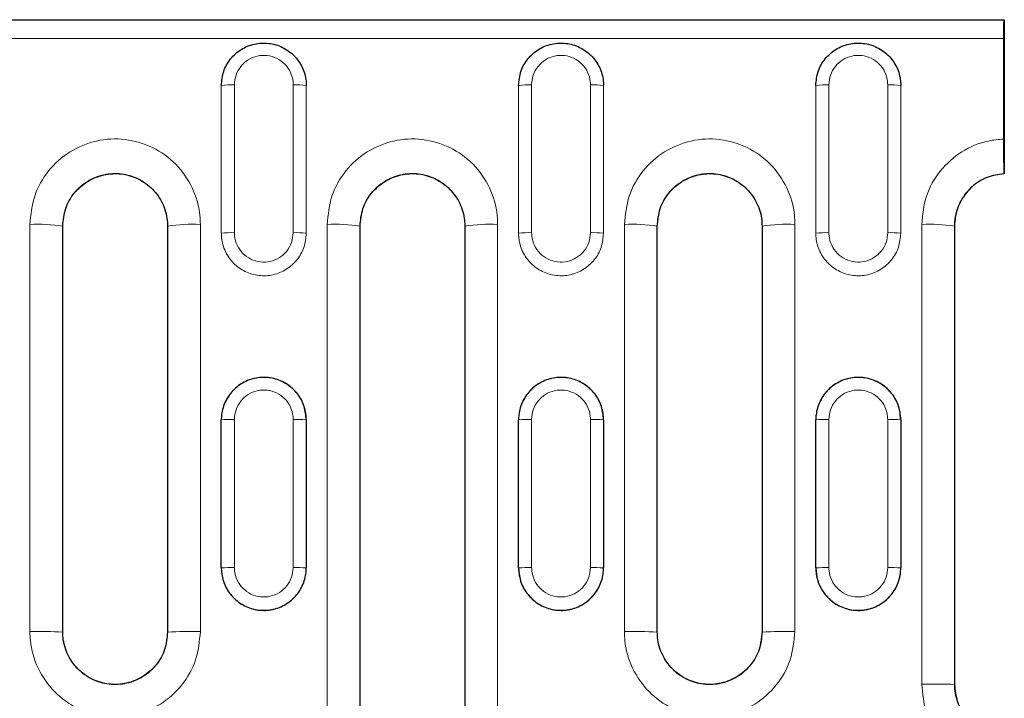
# Model space of a CAD drawing. Units: millimetres. Extents: x 0 to 420, y 0 to 297.
# Drawn here: x 185 to 200, y 166 to 176 of the extents above; entities that cross this region are included whole.
import ezdxf

# ---------------------------------------------------------------- set-up
doc = ezdxf.new("R2010")
doc.units = ezdxf.units.MM

msp = doc.modelspace()

# ---------------------------------------------------------------- linework, layer by layer
at = {"color": 7, "linetype": 'Continuous', "lineweight": 25}
for p, q in [((100.4662, 176.014), (200.2661, 176.014)), ((100.4735, 176.0104), (200.2588, 176.0104)), ((200.2588, 176.0104), (200.2661, 176.014)), ((200.2661, 176.014), (200.2661, 176.014)), ((188.826, 175.6439), (188.8259, 175.6439)), ((189.0864, 175.6439), (189.0863, 175.6439)), ((193.366, 175.6439), (193.3659, 175.6439)), ((193.6264, 175.6439), (193.6263, 175.6439)), ((197.906, 175.6439), (197.9059, 175.6439)), ((198.1664, 175.6439), (198.1663, 175.6439)), ((200.2661, 173.8149), (200.2661, 173.663)), ((200.263, 173.6644), (200.2661, 173.663))]:
    msp.add_line(p, q, dxfattribs=at)
at = {"color": 8, "linetype": 'Continuous', "lineweight": 18}
for p, q in [((200.2539, 175.7293), (100.4784, 175.7293)), ((185.8861, 172.864), (185.8844, 172.864)), ((187.4861, 172.864), (187.4879, 172.864)), ((190.4261, 172.864), (190.4244, 172.864)), ((192.0261, 172.864), (192.0279, 172.864)), ((194.9661, 172.864), (194.9644, 172.864)), ((196.5661, 172.864), (196.5679, 172.864)), ((199.5061, 172.864), (199.5044, 172.864)), ((188.3075, 169.9039), (188.3069, 169.9036)), ((189.6048, 169.9039), (189.6054, 169.9036)), ((192.8475, 169.9039), (192.8469, 169.9036)), ((194.1448, 169.9039), (194.1454, 169.9036)), ((197.3875, 169.9039), (197.3869, 169.9036)), ((198.6848, 169.9039), (198.6854, 169.9036)), ((188.3075, 167.6447), (188.3069, 167.6444)), ((189.6048, 167.6447), (189.6054, 167.6444)), ((192.8475, 167.6447), (192.8469, 167.6444)), ((194.1448, 167.6447), (194.1454, 167.6444)), ((197.3875, 167.6447), (197.3869, 167.6444)), ((198.6848, 167.6447), (198.6854, 167.6444)), ((185.8861, 166.664), (185.8844, 166.664)), ((187.4861, 166.664), (187.4879, 166.664)), ((194.9661, 166.664), (194.9644, 166.664)), ((196.5661, 166.664), (196.5679, 166.664)), ((199.5061, 165.864), (199.5044, 165.864))]:
    msp.add_line(p, q, dxfattribs=at)
for centre, radius, start, end in [((188.4611, 174.066), 0.9557, 87.23926, 99.25387), ((189.4511, 174.066), 0.9557, 80.74613, 92.76074), ((193.0011, 174.066), 0.9557, 87.23926, 99.25387), ((193.9911, 174.066), 0.9557, 80.74613, 92.76074), ((197.5411, 174.066), 0.9557, 87.23926, 99.25387), ((198.5311, 174.066), 0.9557, 80.74613, 92.76074), ((185.5076, 170.2305), 2.6603, 81.85885, 92.65535), ((187.8647, 170.2305), 2.6603, 87.34465, 98.14115), ((190.0476, 170.2305), 2.6603, 81.85885, 92.65535), ((192.4047, 170.2305), 2.6603, 87.34465, 98.14115), ((194.5876, 170.2305), 2.6603, 81.85885, 92.65535), ((196.9447, 170.2305), 2.6603, 87.34465, 98.14115), ((199.1276, 170.2305), 2.6603, 81.85885, 92.65535), ((188.4604, 171.5738), 1.1886, 87.74561, 97.39417), ((189.4519, 171.5738), 1.1886, 82.60583, 92.25439), ((193.0004, 171.5738), 1.1886, 87.74561, 97.39417), ((193.9919, 171.5738), 1.1886, 82.60583, 92.25439), ((197.5404, 171.5738), 1.1886, 87.74561, 97.39417), ((198.5319, 171.5738), 1.1886, 82.60583, 92.25439), ((188.4613, 168.1854), 1.7254, 88.47528, 95.11458), ((189.451, 168.1854), 1.7254, 84.88542, 91.52472), ((193.0013, 168.1854), 1.7254, 88.47528, 95.11458), ((193.991, 168.1854), 1.7254, 84.88542, 91.52472), ((197.5413, 168.1854), 1.7254, 88.47528, 95.11458), ((198.531, 168.1854), 1.7254, 84.88542, 91.52472), ((188.4599, 164.9494), 2.6996, 88.99587, 93.23657), ((189.4524, 164.9494), 2.6996, 86.76343, 91.00413), ((192.9999, 164.9494), 2.6996, 88.99587, 93.23657), ((193.9924, 164.9494), 2.6996, 86.76343, 91.00413), ((197.5399, 164.9494), 2.6996, 88.99587, 93.23657), ((198.5324, 164.9494), 2.6996, 86.76343, 91.00413), ((185.5079, 158.5718), 8.101, 87.33635, 90.87356), ((187.8644, 158.5718), 8.101, 89.12644, 92.66365), ((194.5879, 158.5718), 8.101, 87.33635, 90.87356), ((196.9444, 158.5718), 8.101, 89.12644, 92.66365), ((199.1279, 154.828), 11.0425, 88.0463, 90.64092)]:
    msp.add_arc(centre, radius, start, end, dxfattribs=at)
for centre, major_axis, ratio, start_param, end_param in [((178.3054, 163.6646), (0.5358, 190.8531), 0.0523325, 4.7601713, 4.7720129), ((178.5052, 163.664), (0.5358, 191.0531), 0.0522778, 4.760171, 4.7720126), ((199.4071, 163.664), (-0.5358, 191.0531), 0.0522778, 1.5111727, 1.5230143), ((199.6068, 163.6646), (-0.5358, 190.8531), 0.0523325, 1.5111724, 1.523014), ((182.8454, 163.6646), (0.5358, 190.8531), 0.0523325, 4.7601713, 4.7720129), ((183.0452, 163.664), (0.5358, 191.0531), 0.0522778, 4.760171, 4.7720126), ((203.9471, 163.664), (-0.5358, 191.0531), 0.0522778, 1.5111727, 1.5230143), ((204.1468, 163.6646), (-0.5358, 190.8531), 0.0523325, 1.5111724, 1.523014), ((187.3854, 163.6646), (0.5358, 190.8531), 0.0523325, 4.7601713, 4.7720129), ((187.5852, 163.664), (0.5358, 191.0531), 0.0522778, 4.760171, 4.7720126), ((208.4871, 163.664), (-0.5358, 191.0531), 0.0522778, 1.5111727, 1.5230143), ((208.6868, 163.6646), (-0.5358, 190.8531), 0.0523325, 1.5111724, 1.523014), ((178.3055, 163.6643), (0.268, 190.8531), 0.052389, 4.7333198, 4.7451615), ((178.5052, 163.664), (0.268, 191.0531), 0.0523341, 4.7333197, 4.7451613), ((199.4071, 163.664), (-0.268, 191.0531), 0.0523341, 1.538024, 1.5498656), ((199.6068, 163.6643), (-0.268, 190.8531), 0.052389, 1.5380238, 1.5498655), ((182.8455, 163.6643), (0.268, 190.8531), 0.052389, 4.7333198, 4.7451615), ((183.0452, 163.664), (0.268, 191.0531), 0.0523341, 4.7333197, 4.7451613), ((203.9471, 163.664), (-0.268, 191.0531), 0.0523341, 1.538024, 1.5498656), ((204.1468, 163.6643), (-0.268, 190.8531), 0.052389, 1.5380238, 1.5498655), ((187.3855, 163.6643), (0.268, 190.8531), 0.052389, 4.7333198, 4.7451615), ((187.5852, 163.664), (0.268, 191.0531), 0.0523341, 4.7333197, 4.7451613), ((208.4871, 163.664), (-0.268, 191.0531), 0.0523341, 1.538024, 1.5498656), ((208.6868, 163.6643), (-0.268, 190.8531), 0.052389, 1.5380238, 1.5498655)]:
    msp.add_ellipse(centre, major_axis=major_axis, ratio=ratio, start_param=start_param, end_param=end_param, dxfattribs=at)
at = {"color": 7, "linetype": 'Continuous', "lineweight": 25}
for centre, major_axis, start_param, end_param in [((178.3049, 163.664), (0.268, 190.8531), 4.7333198, 4.7451615), ((199.6074, 163.664), (-0.268, 190.8531), 1.5380238, 1.5498655), ((182.8449, 163.664), (0.268, 190.8531), 4.7333198, 4.7451615), ((204.1474, 163.664), (-0.268, 190.8531), 1.5380238, 1.5498655), ((187.3849, 163.664), (0.268, 190.8531), 4.7333198, 4.7451615), ((208.6874, 163.664), (-0.268, 190.8531), 1.5380238, 1.5498655)]:
    msp.add_ellipse(centre, major_axis=major_axis, ratio=0.052389, start_param=start_param, end_param=end_param, dxfattribs=at)
for points, knots in [([(200.2588, 176.0104), (200.2582, 176.0067), (200.257, 175.9995), (200.2555, 175.947), (200.2544, 175.8703), (200.2539, 175.7924), (200.2539, 175.7442), (200.2539, 175.7293)], [0, 0, 0, 0, 0.2250454, 0.4500914, 0.6751193, 0.9001137, 1, 1, 1, 1]), ([(200.2661, 176.014), (200.2661, 175.8205), (200.2661, 175.4333), (200.2661, 174.7003), (200.2661, 174.1608), (200.2661, 173.8149)], [0, 0, 0, 0, 0.2641483, 0.5282967, 1, 1, 1, 1]), ([(188.3074, 175.0093), (188.3146, 175.0821), (188.3289, 175.2278), (188.4407, 175.4217), (188.6054, 175.569), (188.8109, 175.6533), (189.0325, 175.665), (189.2455, 175.6029), (189.4261, 175.4738), (189.553, 175.2925), (189.601, 175.1275), (189.6041, 175.0321), (189.6048, 175.0093)], [0, 0, 0, 0, 0.1073674, 0.2147313, 0.3220888, 0.4294358, 0.5367728, 0.6441054, 0.7514418, 0.858789, 0.9661492, 1, 1, 1, 1]), ([(192.8474, 175.0093), (192.8546, 175.0821), (192.8689, 175.2278), (192.9807, 175.4217), (193.1454, 175.569), (193.3509, 175.6533), (193.5725, 175.665), (193.7855, 175.6029), (193.9661, 175.4738), (194.093, 175.2925), (194.141, 175.1275), (194.1441, 175.0321), (194.1448, 175.0093)], [0, 0, 0, 0, 0.1073674, 0.2147313, 0.3220888, 0.4294358, 0.5367728, 0.6441054, 0.7514418, 0.858789, 0.9661492, 1, 1, 1, 1]), ([(197.3874, 175.0093), (197.3946, 175.0821), (197.4089, 175.2278), (197.5207, 175.4217), (197.6854, 175.569), (197.8909, 175.6533), (198.1125, 175.665), (198.3255, 175.6029), (198.5061, 175.4738), (198.633, 175.2925), (198.681, 175.1275), (198.6841, 175.0321), (198.6848, 175.0093)], [0, 0, 0, 0, 0.1073674, 0.2147313, 0.3220888, 0.4294358, 0.5367728, 0.6441054, 0.7514418, 0.858789, 0.9661492, 1, 1, 1, 1]), ([(200.2539, 175.7293), (200.2539, 175.6213), (200.2539, 175.3197), (200.2539, 174.8244), (200.2539, 174.42), (200.2539, 174.2092), (200.2539, 174.1922)], [0, 0, 0, 0, 0.2108853, 0.5887819, 0.9666785, 1, 1, 1, 1]), ([(200.2539, 174.1922), (200.254, 174.1357), (200.2542, 174.0226), (200.2557, 173.8681), (200.2579, 173.7482), (200.2605, 173.677), (200.2623, 173.6683), (200.263, 173.6644)], [0, 0, 0, 0, 0.2087703, 0.4175487, 0.6261311, 0.8344775, 1, 1, 1, 1]), ([(185.8861, 172.864), (185.895, 172.9541), (185.9127, 173.1341), (186.0509, 173.3737), (186.2542, 173.5558), (186.508, 173.6596), (186.7812, 173.6738), (187.0436, 173.5968), (187.2659, 173.4373), (187.4223, 173.2135), (187.4814, 173.0098), (187.4852, 172.8922), (187.4861, 172.864)], [0, 0, 0, 0, 0.10751572, 0.21503332, 0.32249008, 0.42986482, 0.53715607, 0.64426267, 0.75150824, 0.85880498, 0.96624195, 1, 1, 1, 1]), ([(190.4261, 172.864), (190.435, 172.9541), (190.4527, 173.1341), (190.5909, 173.3737), (190.7942, 173.5558), (191.048, 173.6596), (191.3212, 173.6738), (191.5836, 173.5968), (191.8059, 173.4373), (191.9623, 173.2135), (192.0214, 173.0098), (192.0252, 172.8922), (192.0261, 172.864)], [0, 0, 0, 0, 0.10751572, 0.21503332, 0.32249008, 0.42986482, 0.53715607, 0.64426267, 0.75150824, 0.85880498, 0.96624195, 1, 1, 1, 1]), ([(194.9661, 172.864), (194.975, 172.9541), (194.9927, 173.1341), (195.1309, 173.3737), (195.3342, 173.5558), (195.588, 173.6596), (195.8612, 173.6738), (196.1236, 173.5968), (196.3459, 173.4373), (196.5023, 173.2135), (196.5614, 173.0098), (196.5652, 172.8922), (196.5661, 172.864)], [0, 0, 0, 0, 0.1075157, 0.2150333, 0.3224901, 0.4298648, 0.5371561, 0.6442627, 0.7515082, 0.858805, 0.966242, 1, 1, 1, 1]), ([(200.2661, 173.663), (200.1768, 173.6497), (199.9982, 173.6231), (199.7659, 173.4736), (199.5951, 173.2621), (199.5156, 173.0454), (199.5085, 172.9099), (199.5061, 172.864)], [0, 0, 0, 0, 0.2214079, 0.4428048, 0.6644439, 0.8863217, 1, 1, 1, 1]), ([(185.8861, 166.664), (185.8861, 167.5424), (185.8861, 169.0153), (185.8861, 171.082), (185.8861, 172.27), (185.8861, 172.864)], [0, 0, 0, 0, 0.42487337, 0.71242403, 1, 1, 1, 1]), ([(187.4861, 172.864), (187.4861, 171.9863), (187.4861, 170.5146), (187.4861, 168.4476), (187.4861, 167.2586), (187.4861, 166.664)], [0, 0, 0, 0, 0.4248734, 0.712424, 1, 1, 1, 1]), ([(190.4261, 164.864), (190.4261, 165.7743), (190.4261, 167.5632), (190.4261, 170.2302), (190.4261, 171.986), (190.4261, 172.864)], [0, 0, 0, 0, 0.3412167, 0.6705767, 1, 1, 1, 1]), ([(192.0261, 172.864), (192.0261, 171.9546), (192.0261, 170.1673), (192.0261, 167.5003), (192.0261, 165.7428), (192.0261, 164.864)], [0, 0, 0, 0, 0.3412167, 0.67057669, 1, 1, 1, 1]), ([(194.9661, 166.664), (194.9661, 167.5424), (194.9661, 169.0153), (194.9661, 171.082), (194.9661, 172.27), (194.9661, 172.864)], [0, 0, 0, 0, 0.42487337, 0.71242403, 1, 1, 1, 1]), ([(196.5661, 172.864), (196.5661, 171.9863), (196.5661, 170.5146), (196.5661, 168.4476), (196.5661, 167.2586), (196.5661, 166.664)], [0, 0, 0, 0, 0.4248734, 0.712424, 1, 1, 1, 1]), ([(199.5061, 172.864), (199.5061, 171.9689), (199.5061, 170.3552), (199.5061, 168.0216), (199.5061, 166.5832), (199.5061, 165.864)], [0, 0, 0, 0, 0.3838216, 0.6918909, 1, 1, 1, 1]), ([(189.6054, 169.9036), (189.5989, 169.9731), (189.5856, 170.1154), (189.4787, 170.3083), (189.3164, 170.4587), (189.112, 170.5465), (188.8905, 170.5619), (188.6763, 170.5031), (188.4935, 170.3767), (188.3636, 170.1971), (188.3116, 170.0291), (188.3079, 169.9301), (188.3069, 169.9036)], [0, 0, 0, 0, 0.1021917, 0.2095513, 0.3169069, 0.4242512, 0.5315827, 0.638907, 0.7462341, 0.8535722, 0.9609231, 1, 1, 1, 1]), ([(194.1454, 169.9036), (194.1389, 169.9731), (194.1256, 170.1154), (194.0187, 170.3083), (193.8564, 170.4587), (193.652, 170.5465), (193.4305, 170.5619), (193.2163, 170.5031), (193.0335, 170.3767), (192.9036, 170.1971), (192.8516, 170.0291), (192.8479, 169.9301), (192.8469, 169.9036)], [0, 0, 0, 0, 0.1021917, 0.2095513, 0.3169069, 0.4242512, 0.5315827, 0.638907, 0.7462341, 0.8535722, 0.9609231, 1, 1, 1, 1]), ([(198.6854, 169.9036), (198.6789, 169.9731), (198.6656, 170.1154), (198.5587, 170.3083), (198.3964, 170.4587), (198.192, 170.5465), (197.9705, 170.5619), (197.7563, 170.5031), (197.5735, 170.3767), (197.4436, 170.1971), (197.3916, 170.0291), (197.3879, 169.9301), (197.3869, 169.9036)], [0, 0, 0, 0, 0.1021917, 0.2095513, 0.3169069, 0.4242512, 0.5315827, 0.638907, 0.7462341, 0.8535722, 0.9609231, 1, 1, 1, 1]), ([(188.3069, 167.6444), (188.3127, 167.5792), (188.3248, 167.4411), (188.4257, 167.2499), (188.5852, 167.0963), (188.7878, 167.0044), (189.009, 166.9847), (189.2243, 167.0394), (189.4095, 167.1623), (189.5428, 167.3393), (189.5996, 167.5104), (189.604, 167.6138), (189.6054, 167.6444)], [0, 0, 0, 0, 0.0960223, 0.2033757, 0.3107254, 0.4180643, 0.5253903, 0.6327087, 0.7400292, 0.8473604, 0.9547043, 1, 1, 1, 1]), ([(192.8469, 167.6444), (192.8527, 167.5792), (192.8648, 167.4411), (192.9657, 167.2499), (193.1252, 167.0963), (193.3278, 167.0044), (193.549, 166.9847), (193.7643, 167.0394), (193.9495, 167.1623), (194.0828, 167.3393), (194.1396, 167.5104), (194.144, 167.6138), (194.1454, 167.6444)], [0, 0, 0, 0, 0.0960223, 0.2033757, 0.3107254, 0.4180643, 0.5253903, 0.6327087, 0.7400292, 0.8473604, 0.9547043, 1, 1, 1, 1]), ([(197.3869, 167.6444), (197.3927, 167.5792), (197.4048, 167.4411), (197.5057, 167.2499), (197.6652, 167.0963), (197.8678, 167.0044), (198.089, 166.9847), (198.3043, 167.0394), (198.4895, 167.1623), (198.6228, 167.3393), (198.6796, 167.5104), (198.684, 167.6138), (198.6854, 167.6444)], [0, 0, 0, 0, 0.0960223, 0.2033757, 0.3107254, 0.4180643, 0.5253903, 0.6327087, 0.7400292, 0.8473604, 0.9547043, 1, 1, 1, 1]), ([(187.4861, 166.664), (187.4773, 166.5741), (187.4596, 166.3942), (187.3217, 166.1548), (187.1187, 165.9727), (186.8651, 165.8686), (186.5917, 165.8542), (186.329, 165.9311), (186.1064, 166.0907), (185.95, 166.3146), (185.8909, 166.5183), (185.8871, 166.6359), (185.8861, 166.664)], [0, 0, 0, 0, 0.1073627, 0.2147259, 0.322068, 0.4294515, 0.5368787, 0.6442709, 0.7515918, 0.8589438, 0.9663075, 1, 1, 1, 1]), ([(196.5661, 166.664), (196.5573, 166.5741), (196.5396, 166.3942), (196.4017, 166.1548), (196.1987, 165.9727), (195.9451, 165.8686), (195.6717, 165.8542), (195.409, 165.9311), (195.1864, 166.0907), (195.03, 166.3146), (194.9709, 166.5183), (194.9671, 166.6359), (194.9661, 166.664)], [0, 0, 0, 0, 0.1073627, 0.2147259, 0.322068, 0.4294515, 0.5368787, 0.6442709, 0.7515918, 0.8589438, 0.9663075, 1, 1, 1, 1]), ([(199.5061, 165.864), (199.515, 165.7741), (199.5327, 165.5943), (199.6706, 165.3546), (199.8735, 165.1735), (200.0859, 165.0834), (200.2206, 165.0697), (200.2661, 165.065)], [0, 0, 0, 0, 0.2217047, 0.443413, 0.6652118, 0.8869422, 1, 1, 1, 1])]:
    msp.add_open_spline(points, degree=3, knots=knots, dxfattribs=at)
at = {"color": 8, "linetype": 'Continuous', "lineweight": 18}
for points, knots in [([(189.4051, 175.0206), (189.4046, 175.0364), (189.4025, 175.1025), (189.3693, 175.2168), (189.2814, 175.3424), (189.1565, 175.4319), (189.009, 175.4749), (188.8556, 175.4668), (188.7133, 175.4084), (188.5994, 175.3063), (188.522, 175.172), (188.5121, 175.0711), (188.5072, 175.0206)], [0, 0, 0, 0, 0.0338663, 0.1412703, 0.248636, 0.3559564, 0.4632452, 0.5705302, 0.6778405, 0.7851929, 0.8925849, 1, 1, 1, 1]), ([(193.9451, 175.0206), (193.9446, 175.0364), (193.9425, 175.1025), (193.9093, 175.2168), (193.8214, 175.3424), (193.6965, 175.4319), (193.549, 175.4749), (193.3956, 175.4668), (193.2533, 175.4084), (193.1394, 175.3063), (193.062, 175.172), (193.0521, 175.0711), (193.0472, 175.0206)], [0, 0, 0, 0, 0.0338663, 0.1412703, 0.248636, 0.3559564, 0.4632452, 0.5705302, 0.6778405, 0.7851929, 0.8925849, 1, 1, 1, 1]), ([(198.4851, 175.0206), (198.4846, 175.0364), (198.4825, 175.1025), (198.4493, 175.2168), (198.3614, 175.3424), (198.2365, 175.4319), (198.089, 175.4749), (197.9356, 175.4668), (197.7933, 175.4084), (197.6794, 175.3063), (197.602, 175.172), (197.5921, 175.0711), (197.5872, 175.0206)], [0, 0, 0, 0, 0.0338663, 0.1412703, 0.248636, 0.3559564, 0.4632452, 0.5705302, 0.6778405, 0.7851929, 0.8925849, 1, 1, 1, 1]), ([(185.3844, 172.888), (185.3988, 173.0349), (185.4276, 173.3286), (185.6523, 173.7194), (185.9832, 174.0165), (186.3963, 174.186), (186.841, 174.209), (187.268, 174.0833), (187.6297, 173.8232), (187.8841, 173.458), (187.9801, 173.1258), (187.9864, 172.9339), (187.9879, 172.888)], [0, 0, 0, 0, 0.1076589, 0.2152609, 0.3227225, 0.429998, 0.5371195, 0.6441147, 0.7512857, 0.8586378, 0.9662083, 1, 1, 1, 1]), ([(189.9244, 172.888), (189.9388, 173.0349), (189.9676, 173.3286), (190.1923, 173.7194), (190.5232, 174.0165), (190.9363, 174.186), (191.381, 174.209), (191.808, 174.0833), (192.1697, 173.8232), (192.4241, 173.458), (192.5201, 173.1258), (192.5264, 172.9339), (192.5279, 172.888)], [0, 0, 0, 0, 0.1076589, 0.2152609, 0.3227225, 0.429998, 0.5371195, 0.6441147, 0.7512857, 0.8586378, 0.9662083, 1, 1, 1, 1]), ([(194.4644, 172.888), (194.4788, 173.0349), (194.5076, 173.3286), (194.7323, 173.7194), (195.0632, 174.0165), (195.4763, 174.186), (195.921, 174.209), (196.348, 174.0833), (196.7097, 173.8232), (196.9641, 173.458), (197.0601, 173.1258), (197.0664, 172.9339), (197.0679, 172.888)], [0, 0, 0, 0, 0.1076589, 0.2152609, 0.3227225, 0.429998, 0.5371195, 0.6441147, 0.7512857, 0.8586378, 0.9662083, 1, 1, 1, 1]), ([(199.0044, 172.888), (199.0188, 173.0349), (199.0476, 173.3285), (199.2724, 173.7199), (199.6033, 174.0154), (199.953, 174.1636), (200.1762, 174.1848), (200.2539, 174.1922)], [0, 0, 0, 0, 0.2209267, 0.4417324, 0.6623177, 0.8824242, 1, 1, 1, 1]), ([(187.4879, 172.864), (187.4879, 172.864), (187.4879, 172.8922), (187.4817, 173.0102), (187.4244, 173.2142), (187.267, 173.4384), (187.0444, 173.5981), (186.7815, 173.6753), (186.5076, 173.6612), (186.2536, 173.5571), (186.0484, 173.3746), (185.9152, 173.1349), (185.8844, 172.9539), (185.8844, 172.864), (185.8844, 172.864)], [0, 0, 0, 0, 0.0000048, 0.0337879, 0.1413343, 0.2486816, 0.3558581, 0.4628854, 0.5700004, 0.6773114, 0.7847853, 0.8923702, 0.9999952, 1, 1, 1, 1]), ([(192.0279, 172.864), (192.0279, 172.864), (192.0279, 172.8922), (192.0217, 173.0102), (191.9644, 173.2142), (191.807, 173.4384), (191.5844, 173.5981), (191.3215, 173.6753), (191.0476, 173.6612), (190.7936, 173.5571), (190.5884, 173.3746), (190.4552, 173.1349), (190.4244, 172.9539), (190.4244, 172.864), (190.4244, 172.864)], [0, 0, 0, 0, 0.00000478, 0.0337879, 0.14133434, 0.24868161, 0.35585809, 0.46288537, 0.57000043, 0.67731142, 0.78478529, 0.89237023, 0.99999522, 1, 1, 1, 1]), ([(196.5679, 172.864), (196.5679, 172.864), (196.5679, 172.8922), (196.5617, 173.0102), (196.5044, 173.2142), (196.347, 173.4384), (196.1244, 173.5981), (195.8615, 173.6753), (195.5876, 173.6612), (195.3336, 173.5571), (195.1284, 173.3746), (194.9952, 173.1349), (194.9644, 172.9539), (194.9644, 172.864), (194.9644, 172.864)], [0, 0, 0, 0, 0.00000478, 0.0337879, 0.14133434, 0.24868161, 0.35585809, 0.46288537, 0.57000043, 0.67731142, 0.78478529, 0.89237023, 0.99999522, 1, 1, 1, 1]), ([(200.263, 173.6644), (200.2188, 173.6598), (200.0852, 173.6459), (199.8737, 173.5565), (199.6684, 173.375), (199.5352, 173.1348), (199.5044, 172.9539), (199.5044, 172.864), (199.5044, 172.864)], [0, 0, 0, 0, 0.1096965, 0.3317709, 0.5543661, 0.7771766, 0.9999901, 1, 1, 1, 1]), ([(185.3844, 166.6718), (185.3844, 167.5526), (185.3844, 169.0293), (185.3844, 171.1014), (185.3844, 172.2924), (185.3844, 172.888)], [0, 0, 0, 0, 0.4248934, 0.7124341, 1, 1, 1, 1]), ([(185.8844, 172.864), (185.8844, 172.27), (185.8844, 171.082), (185.8844, 169.0154), (185.8844, 167.5425), (185.8844, 166.664)], [0, 0, 0, 0, 0.2875659, 0.5751066, 1, 1, 1, 1]), ([(187.4879, 166.664), (187.4879, 167.2586), (187.4879, 168.4476), (187.4879, 170.5145), (187.4879, 171.9863), (187.4879, 172.864)], [0, 0, 0, 0, 0.2875659, 0.57510656, 1, 1, 1, 1]), ([(187.9879, 172.888), (187.9879, 172.008), (187.9879, 170.5324), (187.9879, 168.46), (187.9879, 167.2679), (187.9879, 166.6718)], [0, 0, 0, 0, 0.42489344, 0.71243409, 1, 1, 1, 1]), ([(189.9244, 164.8672), (189.9244, 165.7798), (189.9244, 167.5734), (189.9244, 170.2474), (189.9244, 172.0077), (189.9244, 172.888)], [0, 0, 0, 0, 0.34123273, 0.67058478, 1, 1, 1, 1]), ([(190.4244, 172.864), (190.4244, 171.9861), (190.4244, 170.2303), (190.4244, 167.5633), (190.4244, 165.7744), (190.4244, 164.864)], [0, 0, 0, 0, 0.3294152, 0.6587673, 1, 1, 1, 1]), ([(192.0279, 164.864), (192.0279, 165.7428), (192.0279, 167.5002), (192.0279, 170.1673), (192.0279, 171.9546), (192.0279, 172.864)], [0, 0, 0, 0, 0.3294152, 0.6587673, 1, 1, 1, 1]), ([(192.5279, 172.888), (192.5279, 171.9761), (192.5279, 170.1842), (192.5279, 167.5102), (192.5279, 165.7482), (192.5279, 164.8672)], [0, 0, 0, 0, 0.3412327, 0.6705848, 1, 1, 1, 1]), ([(194.4644, 166.6718), (194.4644, 167.5526), (194.4644, 169.0293), (194.4644, 171.1014), (194.4644, 172.2924), (194.4644, 172.888)], [0, 0, 0, 0, 0.4248934, 0.7124341, 1, 1, 1, 1]), ([(194.9644, 172.864), (194.9644, 172.27), (194.9644, 171.082), (194.9644, 169.0154), (194.9644, 167.5425), (194.9644, 166.664)], [0, 0, 0, 0, 0.28756591, 0.57510657, 1, 1, 1, 1]), ([(196.5679, 166.664), (196.5679, 167.2586), (196.5679, 168.4476), (196.5679, 170.5145), (196.5679, 171.9863), (196.5679, 172.864)], [0, 0, 0, 0, 0.2875659, 0.57510656, 1, 1, 1, 1]), ([(197.0679, 172.888), (197.0679, 172.008), (197.0679, 170.5324), (197.0679, 168.46), (197.0679, 167.2679), (197.0679, 166.6718)], [0, 0, 0, 0, 0.4248934, 0.7124341, 1, 1, 1, 1]), ([(199.0044, 165.8698), (199.0044, 166.7681), (199.0044, 168.3873), (199.0044, 170.7269), (199.0044, 172.1676), (199.0044, 172.888)], [0, 0, 0, 0, 0.3838396, 0.6919, 1, 1, 1, 1]), ([(199.5044, 172.864), (199.5044, 172.1455), (199.5044, 170.7085), (199.5044, 168.3751), (199.5044, 166.76), (199.5044, 165.864)], [0, 0, 0, 0, 0.3081, 0.6161604, 1, 1, 1, 1]), ([(189.6048, 172.7525), (189.5977, 172.6797), (189.5834, 172.5339), (189.4716, 172.34), (189.3069, 172.1925), (189.1013, 172.1082), (188.8798, 172.0964), (188.6668, 172.1587), (188.4862, 172.2878), (188.3593, 172.4692), (188.3113, 172.6343), (188.3082, 172.7297), (188.3075, 172.7525)], [0, 0, 0, 0, 0.1073679, 0.2147323, 0.3220905, 0.4294384, 0.5367765, 0.6441102, 0.7514477, 0.8587958, 0.9661566, 1, 1, 1, 1]), ([(188.5072, 172.7615), (188.5077, 172.7456), (188.5098, 172.6796), (188.543, 172.5652), (188.6309, 172.4395), (188.7558, 172.35), (188.9033, 172.3068), (189.0567, 172.315), (189.199, 172.3734), (189.3129, 172.4756), (189.3903, 172.61), (189.4002, 172.711), (189.4051, 172.7615)], [0, 0, 0, 0, 0.033859, 0.1412637, 0.2486303, 0.3559517, 0.4632415, 0.5705276, 0.6778387, 0.7851917, 0.8925843, 1, 1, 1, 1]), ([(194.1448, 172.7525), (194.1377, 172.6797), (194.1234, 172.5339), (194.0116, 172.34), (193.8469, 172.1925), (193.6413, 172.1082), (193.4198, 172.0964), (193.2068, 172.1587), (193.0262, 172.2878), (192.8993, 172.4692), (192.8513, 172.6343), (192.8482, 172.7297), (192.8475, 172.7525)], [0, 0, 0, 0, 0.1073679, 0.2147323, 0.3220905, 0.4294384, 0.5367765, 0.6441102, 0.7514477, 0.8587958, 0.9661566, 1, 1, 1, 1]), ([(193.0472, 172.7615), (193.0477, 172.7456), (193.0498, 172.6796), (193.083, 172.5652), (193.1709, 172.4395), (193.2958, 172.35), (193.4433, 172.3068), (193.5967, 172.315), (193.739, 172.3734), (193.8529, 172.4756), (193.9303, 172.61), (193.9402, 172.711), (193.9451, 172.7615)], [0, 0, 0, 0, 0.033859, 0.1412637, 0.2486303, 0.3559517, 0.4632415, 0.5705276, 0.6778387, 0.7851917, 0.8925843, 1, 1, 1, 1]), ([(198.6848, 172.7525), (198.6777, 172.6797), (198.6634, 172.5339), (198.5516, 172.34), (198.3869, 172.1925), (198.1813, 172.1082), (197.9598, 172.0964), (197.7468, 172.1587), (197.5662, 172.2878), (197.4393, 172.4692), (197.3913, 172.6343), (197.3882, 172.7297), (197.3875, 172.7525)], [0, 0, 0, 0, 0.1073679, 0.2147323, 0.3220905, 0.4294384, 0.5367765, 0.6441102, 0.7514477, 0.8587958, 0.9661566, 1, 1, 1, 1]), ([(197.5872, 172.7615), (197.5877, 172.7456), (197.5898, 172.6796), (197.623, 172.5652), (197.7109, 172.4395), (197.8358, 172.35), (197.9833, 172.3068), (198.1367, 172.315), (198.279, 172.3734), (198.3929, 172.4756), (198.4703, 172.61), (198.4802, 172.711), (198.4851, 172.7615)], [0, 0, 0, 0, 0.033859, 0.1412637, 0.2486303, 0.3559517, 0.4632415, 0.5705276, 0.6778387, 0.7851917, 0.8925843, 1, 1, 1, 1]), ([(188.3075, 169.9039), (188.3146, 169.9768), (188.3289, 170.1227), (188.4407, 170.3167), (188.6054, 170.4643), (188.8109, 170.5487), (189.0325, 170.5604), (189.2455, 170.4982), (189.4261, 170.3689), (189.553, 170.1874), (189.601, 170.0222), (189.6041, 169.9268), (189.6048, 169.9039)], [0, 0, 0, 0, 0.1073675, 0.2147315, 0.3220892, 0.4294365, 0.5367737, 0.6441066, 0.7514433, 0.8587907, 0.9661511, 1, 1, 1, 1]), ([(192.8475, 169.9039), (192.8546, 169.9768), (192.8689, 170.1227), (192.9807, 170.3167), (193.1454, 170.4643), (193.3509, 170.5487), (193.5725, 170.5604), (193.7855, 170.4982), (193.9661, 170.3689), (194.093, 170.1874), (194.141, 170.0222), (194.1441, 169.9268), (194.1448, 169.9039)], [0, 0, 0, 0, 0.1073675, 0.2147315, 0.3220892, 0.4294365, 0.5367737, 0.6441066, 0.7514433, 0.8587907, 0.9661511, 1, 1, 1, 1]), ([(197.3875, 169.9039), (197.3946, 169.9768), (197.4089, 170.1227), (197.5207, 170.3167), (197.6854, 170.4643), (197.8909, 170.5487), (198.1125, 170.5604), (198.3255, 170.4982), (198.5061, 170.3689), (198.633, 170.1874), (198.681, 170.0222), (198.6841, 169.9268), (198.6848, 169.9039)], [0, 0, 0, 0, 0.1073675, 0.2147315, 0.3220892, 0.4294365, 0.5367737, 0.6441066, 0.7514433, 0.8587907, 0.9661511, 1, 1, 1, 1]), ([(189.4051, 169.9102), (189.4046, 169.926), (189.4024, 169.9921), (189.3692, 170.1066), (189.2814, 170.2323), (189.1565, 170.3219), (189.009, 170.365), (188.8556, 170.3569), (188.7133, 170.2984), (188.5994, 170.1962), (188.522, 170.0617), (188.5121, 169.9607), (188.5072, 169.9102)], [0, 0, 0, 0, 0.0338645, 0.1412686, 0.2486346, 0.3559552, 0.4632443, 0.5705296, 0.67784, 0.7851926, 0.8925847, 1, 1, 1, 1]), ([(193.9451, 169.9102), (193.9446, 169.926), (193.9424, 169.9921), (193.9092, 170.1066), (193.8214, 170.2323), (193.6965, 170.3219), (193.549, 170.365), (193.3956, 170.3569), (193.2533, 170.2984), (193.1394, 170.1962), (193.062, 170.0617), (193.0521, 169.9607), (193.0472, 169.9102)], [0, 0, 0, 0, 0.0338645, 0.1412686, 0.2486346, 0.3559552, 0.4632443, 0.5705296, 0.67784, 0.7851926, 0.8925847, 1, 1, 1, 1]), ([(198.4851, 169.9102), (198.4846, 169.926), (198.4824, 169.9921), (198.4492, 170.1066), (198.3614, 170.2323), (198.2365, 170.3219), (198.089, 170.365), (197.9356, 170.3569), (197.7933, 170.2984), (197.6794, 170.1962), (197.602, 170.0617), (197.5921, 169.9607), (197.5872, 169.9102)], [0, 0, 0, 0, 0.0338645, 0.1412686, 0.2486346, 0.3559552, 0.4632443, 0.5705296, 0.67784, 0.7851926, 0.8925847, 1, 1, 1, 1]), ([(189.6048, 167.6447), (189.5977, 167.5718), (189.5833, 167.4259), (189.4716, 167.2318), (189.3069, 167.0842), (189.1013, 166.9998), (188.8798, 166.988), (188.6668, 167.0503), (188.4862, 167.1796), (188.3593, 167.3611), (188.3113, 167.5264), (188.3082, 167.6218), (188.3075, 167.6447)], [0, 0, 0, 0, 0.10736774, 0.21473202, 0.3220901, 0.42943777, 0.53677558, 0.64410898, 0.75144623, 0.85879414, 0.96615475, 1, 1, 1, 1]), ([(188.5072, 167.6486), (188.5077, 167.6327), (188.5099, 167.5666), (188.5431, 167.4521), (188.6309, 167.3263), (188.7558, 167.2367), (188.9033, 167.1936), (189.0567, 167.2017), (189.199, 167.2602), (189.3129, 167.3625), (189.3902, 167.497), (189.4001, 167.5981), (189.4051, 167.6486)], [0, 0, 0, 0, 0.0338608, 0.1412653, 0.2486317, 0.3559529, 0.4632424, 0.5705282, 0.6778391, 0.785192, 0.8925844, 1, 1, 1, 1]), ([(194.1448, 167.6447), (194.1377, 167.5718), (194.1233, 167.4259), (194.0116, 167.2318), (193.8469, 167.0842), (193.6413, 166.9998), (193.4198, 166.988), (193.2068, 167.0503), (193.0262, 167.1796), (192.8993, 167.3611), (192.8513, 167.5264), (192.8482, 167.6218), (192.8475, 167.6447)], [0, 0, 0, 0, 0.10736774, 0.21473202, 0.3220901, 0.42943777, 0.53677558, 0.64410898, 0.75144623, 0.85879414, 0.96615475, 1, 1, 1, 1]), ([(193.0472, 167.6486), (193.0477, 167.6327), (193.0499, 167.5666), (193.0831, 167.4521), (193.1709, 167.3263), (193.2958, 167.2367), (193.4433, 167.1936), (193.5967, 167.2017), (193.739, 167.2602), (193.8529, 167.3625), (193.9302, 167.497), (193.9401, 167.5981), (193.9451, 167.6486)], [0, 0, 0, 0, 0.0338608, 0.1412653, 0.2486317, 0.3559529, 0.4632424, 0.5705282, 0.6778391, 0.785192, 0.8925844, 1, 1, 1, 1]), ([(198.6848, 167.6447), (198.6777, 167.5718), (198.6633, 167.4259), (198.5516, 167.2318), (198.3869, 167.0842), (198.1813, 166.9998), (197.9598, 166.988), (197.7468, 167.0503), (197.5662, 167.1796), (197.4393, 167.3611), (197.3913, 167.5264), (197.3882, 167.6218), (197.3875, 167.6447)], [0, 0, 0, 0, 0.10736774, 0.21473202, 0.3220901, 0.42943777, 0.53677558, 0.64410898, 0.75144623, 0.85879414, 0.96615475, 1, 1, 1, 1]), ([(197.5872, 167.6486), (197.5877, 167.6327), (197.5899, 167.5666), (197.6231, 167.4521), (197.7109, 167.3263), (197.8358, 167.2367), (197.9833, 167.1936), (198.1367, 167.2017), (198.279, 167.2602), (198.3929, 167.3625), (198.4702, 167.497), (198.4801, 167.5981), (198.4851, 167.6486)], [0, 0, 0, 0, 0.0338608, 0.1412653, 0.2486317, 0.3559529, 0.4632424, 0.5705282, 0.6778391, 0.785192, 0.8925844, 1, 1, 1, 1]), ([(187.9879, 166.6718), (187.9735, 166.5251), (187.9448, 166.2317), (187.7205, 165.8412), (187.3901, 165.5441), (186.9774, 165.3742), (186.5325, 165.3507), (186.1049, 165.4762), (185.7426, 165.7366), (185.4881, 166.102), (185.3921, 166.4342), (185.3859, 166.626), (185.3844, 166.6718)], [0, 0, 0, 0, 0.1074987, 0.2149398, 0.3222743, 0.4295512, 0.5368174, 0.6440853, 0.7513818, 0.8587883, 0.9662724, 1, 1, 1, 1]), ([(185.8844, 166.664), (185.8844, 166.664), (185.8844, 166.6359), (185.8905, 166.518), (185.9477, 166.3139), (186.1052, 166.0894), (186.3281, 165.9294), (186.5915, 165.8524), (186.8656, 165.8668), (187.1194, 165.9711), (187.3243, 166.1537), (187.4573, 166.3934), (187.4879, 166.5743), (187.4879, 166.664), (187.4879, 166.664)], [0, 0, 0, 0, 0.0000048, 0.0336922, 0.1410576, 0.2484132, 0.3557464, 0.4631123, 0.570525, 0.6779198, 0.7852734, 0.8926305, 0.9999952, 1, 1, 1, 1]), ([(197.0679, 166.6718), (197.0535, 166.5251), (197.0248, 166.2317), (196.8005, 165.8412), (196.4701, 165.5441), (196.0574, 165.3742), (195.6125, 165.3507), (195.1849, 165.4762), (194.8226, 165.7366), (194.5681, 166.102), (194.4721, 166.4342), (194.4659, 166.626), (194.4644, 166.6718)], [0, 0, 0, 0, 0.1074987, 0.2149398, 0.3222743, 0.4295512, 0.5368174, 0.6440853, 0.7513818, 0.8587883, 0.9662724, 1, 1, 1, 1]), ([(194.9644, 166.664), (194.9644, 166.664), (194.9644, 166.6359), (194.9705, 166.518), (195.0277, 166.3139), (195.1852, 166.0894), (195.4081, 165.9294), (195.6715, 165.8524), (195.9456, 165.8668), (196.1994, 165.9711), (196.4043, 166.1537), (196.5373, 166.3934), (196.5679, 166.5743), (196.5679, 166.664), (196.5679, 166.664)], [0, 0, 0, 0, 0.0000048, 0.0336922, 0.1410576, 0.2484132, 0.3557464, 0.4631123, 0.570525, 0.6779198, 0.7852734, 0.8926305, 0.9999952, 1, 1, 1, 1]), ([(200.2539, 164.5656), (200.1756, 164.5731), (199.9518, 164.5944), (199.602, 164.7433), (199.2718, 165.0388), (199.0475, 165.4298), (199.0188, 165.7231), (199.0044, 165.8698)], [0, 0, 0, 0, 0.1186408, 0.3387278, 0.5590249, 0.779454, 1, 1, 1, 1]), ([(199.5044, 165.864), (199.5044, 165.864), (199.5044, 165.7743), (199.535, 165.5935), (199.6681, 165.3535), (199.8729, 165.1719), (200.0843, 165.0822), (200.2181, 165.0681), (200.2625, 165.0634)], [0, 0, 0, 0, 0.0000099, 0.2223794, 0.4447633, 0.6671725, 0.8894945, 1, 1, 1, 1])]:
    msp.add_open_spline(points, degree=3, knots=knots, dxfattribs=at)

doc.saveas('drawing.dxf')
